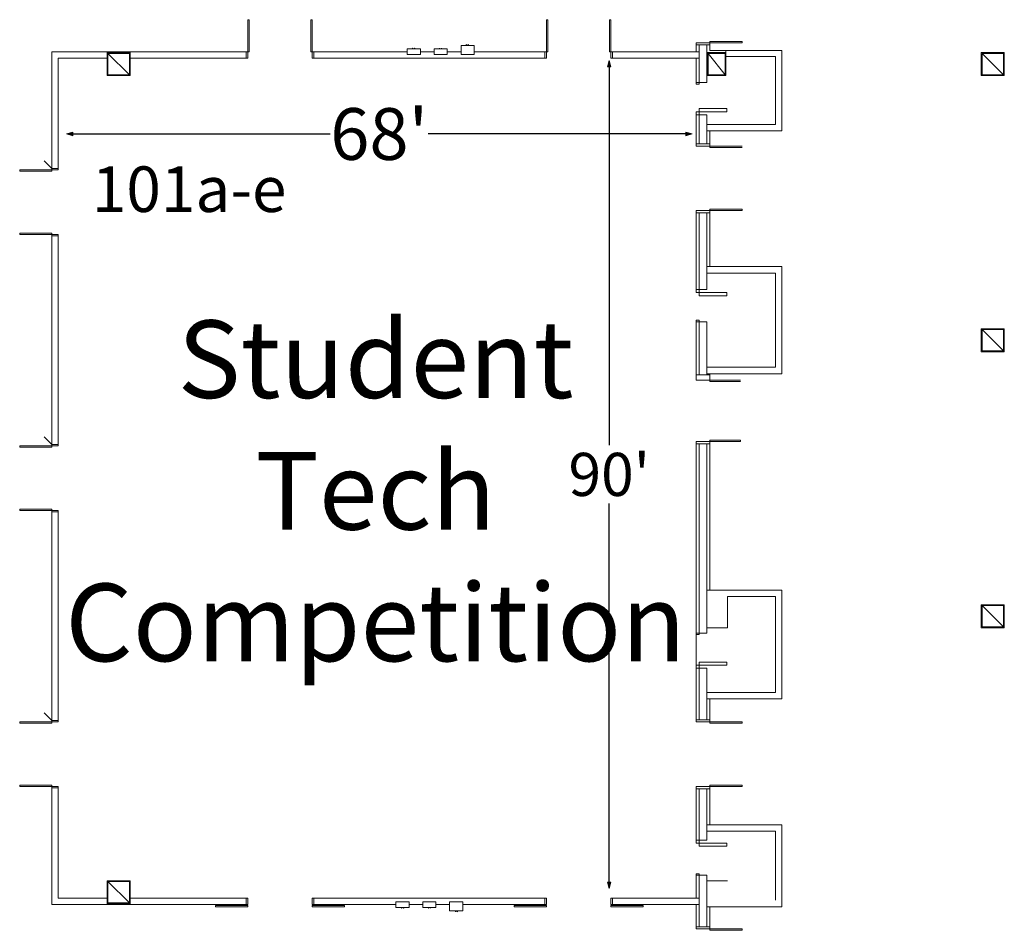
# Model space of a CAD drawing. Units: feet. Extents: x -72 to 1312, y -29 to 1175.
# Drawn here: x 35 to 142, y 391 to 490 of the extents above; entities that cross this region are included whole.
import ezdxf

# ---------------------------------------------------------------- set-up
doc = ezdxf.new("R2010")
doc.units = ezdxf.units.FT
doc.header["$LTSCALE"] = 50
doc.header["$MEASUREMENT"] = 0
doc.header["$PDMODE"] = 1
doc.header["$PDSIZE"] = -2
doc.layers.add('Dimension', color=7, linetype='Continuous', lineweight=5)
doc.layers.add('None', color=7, linetype='Continuous', lineweight=5)
doc.styles.add('Times', font='Times.ttc')
doc.styles.add('Times New Roman', font='Times New Roman.ttf')
doc.dimstyles.new('Plan Dim', dxfattribs={"dimtxt": 4.683883, "dimasz": 0.695801, "dimexe": 0, "dimexo": 0, "dimgap": 0, "dimtad": 0, "dimtih": 1, "dimtoh": 1, "dimdec": 0, "dimzin": 4, "dimdsep": 46, "dimtxsty": 'Times New Roman', "dimblk": 'VW_FILLEDARROW', "dimblk1": 'VW_FILLEDARROW', "dimblk2": 'VW_FILLEDARROW', "dimcen": 0, "dimse1": 1, "dimse2": 1, "dimadec": 0, "dimazin": 0, "dimtfac": 1, "dimtdec": 0, "dimtix": 1, "dimtofl": 0, "dimtmove": 0, "dimatfit": 0, "dimldrblk": 'VW_FILLEDARROW', "dimfxl": 1, "dimfrac": 2, "dimtolj": 1, "dimtzin": 4, "dimarcsym": 0})

# ---------------------------------------------------------------- blocks, each defined once
blk = doc.blocks.new('VW_FILLEDARROW')
at = {"linetype": 'Continuous', "lineweight": 0, "transparency": 16777216}
blk.add_hatch(color=0, dxfattribs=at).paths.add_polyline_path([(-1, 0.27), (0, 0), (-1, -0.27)])
at = {"color": 0, "linetype": 'Continuous', "lineweight": 5, "transparency": 16777216, "flags": 128}
blk.add_lwpolyline([(-1, 0.27), (0, 0), (-1, -0.27)], close=True, dxfattribs=at)
blk = doc.blocks.new('*D28')
at = {"layer": 'Defpoints', "color": 0, "transparency": 33554687}
for p in [(99, 485.5), (99, 485.5), (99, 395.5)]:
    blk.add_point(p, dxfattribs=at)
at = {"layer": 'Dimension', "color": 0, "linetype": 'Continuous', "lineweight": -2, "transparency": 33554687}
for p, q in [((99, 484.8), (99, 443.67)), ((99, 396.2), (99, 437.33))]:
    blk.add_line(p, q, dxfattribs=at)
at = {"layer": 'Dimension', "color": 0, "lineweight": -2, "xscale": 0.69580078125, "yscale": 0.69580078125, "zscale": 0.69580078125}
for p, rotation in [((99, 485.5), 90), ((99, 395.5), 270)]:
    blk.add_blockref('VW_FILLEDARROW', p, dxfattribs=dict(at, rotation=rotation))
at = {"layer": 'Dimension', "color": 0, "lineweight": 18, "transparency": 33554687, "insert": (99, 440.5), "char_height": 4.684, "attachment_point": 5, "style": 'Times New Roman'}
blk.add_mtext("\\A1;90'", dxfattribs=at)
blk = doc.blocks.new('*D44')
at = {"layer": 'Defpoints', "color": 0, "transparency": 33554687}
for p in [(40, 477.5), (40, 477.5), (108, 477.5)]:
    blk.add_point(p, dxfattribs=at)
at = {"layer": 'Dimension', "color": 0, "linetype": 'Continuous', "lineweight": -2, "transparency": 33554687}
for p, q in [((40.7, 477.5), (68.68, 477.5)), ((107.3, 477.5), (79.32, 477.5))]:
    blk.add_line(p, q, dxfattribs=at)
at = {"layer": 'Dimension', "color": 0, "lineweight": -2, "xscale": 0.69580078125, "yscale": 0.69580078125, "zscale": 0.69580078125, "rotation": 180}
blk.add_blockref('VW_FILLEDARROW', (40, 477.5), dxfattribs=at)
at = {"layer": 'Dimension', "color": 0, "lineweight": -2, "xscale": 0.69580078125, "yscale": 0.69580078125, "zscale": 0.69580078125}
blk.add_blockref('VW_FILLEDARROW', (108, 477.5), dxfattribs=at)
at = {"layer": 'Dimension', "color": 0, "lineweight": 18, "transparency": 33554687, "insert": (74, 477.5), "char_height": 5.621, "attachment_point": 5, "style": 'Times New Roman'}
blk.add_mtext("\\A1;68'", dxfattribs=at)

msp = doc.modelspace()

# ---------------------------------------------------------------- linework, layer by layer
at = {"layer": 'None', "linetype": 'Continuous', "lineweight": 18, "transparency": 33554687}
for p, q in [((59.7245, 489.9234), (59.7245, 486.4234)), ((59.8704, 489.9234), (59.7245, 489.9234)), ((59.8704, 486.4234), (59.8704, 489.9234)), ((66.5787, 489.9234), (66.5787, 486.4234)), ((66.7245, 489.9234), (66.5787, 489.9234)), ((66.7245, 486.4234), (66.7245, 489.9234)), ((92.1696, 489.9234), (92.1696, 486.4234)), ((92.3154, 489.9234), (92.1696, 489.9234)), ((92.3154, 486.4234), (92.3154, 489.9234)), ((99.0237, 489.9234), (99.0237, 486.4234)), ((99.1696, 489.9234), (99.0237, 489.9234)), ((99.1696, 486.4234), (99.1696, 489.9234)), ((82.8883, 487.1317), (84.305, 487.1317)), ((84.305, 487.1317), (82.8883, 487.1317)), ((82.8883, 486.1317), (82.8883, 487.1317)), ((82.8883, 487.1317), (82.8883, 486.1317)), ((83.4571, 487.1374), (83.4648, 487.2098)), ((83.4648, 487.2098), (83.4571, 487.1374)), ((83.5163, 487.1374), (83.4571, 487.1374)), ((83.4571, 487.1374), (83.5163, 487.1374)), ((83.4648, 487.2098), (83.4854, 487.1909)), ((83.4854, 487.1909), (83.4648, 487.2098)), ((83.4854, 487.1909), (83.5163, 487.1374)), ((83.5163, 487.1374), (83.4854, 487.1909)), ((83.6675, 487.1909), (83.6365, 487.1374)), ((83.6365, 487.1374), (83.6675, 487.1909)), ((83.6365, 487.1374), (83.6958, 487.1374)), ((83.6958, 487.1374), (83.6365, 487.1374)), ((83.6881, 487.2098), (83.6675, 487.1909)), ((83.6675, 487.1909), (83.6881, 487.2098)), ((83.6958, 487.1374), (83.6881, 487.2098)), ((83.6881, 487.2098), (83.6958, 487.1374)), ((84.305, 486.1317), (84.305, 487.1317)), ((84.305, 487.1317), (84.305, 486.1317)), ((108.43, 486.4234), (108.43, 487.4198)), ((108.43, 487.4198), (108.43, 486.4234)), ((109.93, 487.4198), (108.43, 487.4198)), ((108.43, 487.4198), (109.93, 487.4198)), ((109.93, 487.1734), (108.43, 487.1734)), ((108.43, 487.1734), (109.93, 487.1734)), ((108.7633, 483.09), (108.7633, 487.1734)), ((108.7633, 487.1734), (108.7633, 483.09)), ((109.5967, 487.1734), (109.5967, 483.09)), ((109.5967, 483.09), (109.5967, 487.1734)), ((109.93, 487.5657), (109.93, 487.4198)), ((113.4335, 487.5657), (109.93, 487.5657)), ((109.93, 487.4198), (113.4335, 487.4198)), ((109.93, 487.4198), (109.93, 486.59)), ((109.93, 486.59), (109.93, 487.4198)), ((113.4335, 487.4198), (113.4335, 487.5657)), ((38.43, 486.4234), (38.43, 473.5885)), ((38.43, 473.5885), (38.43, 486.4234)), ((38.43, 486.4234), (38.43, 475.7567)), ((38.43, 475.7567), (38.43, 486.4234)), ((38.43, 486.4234), (59.7245, 486.4234)), ((59.7245, 486.4234), (38.43, 486.4234)), ((44.43, 483.84), (44.43, 486.34)), ((44.43, 486.34), (44.43, 483.84)), ((44.43, 486.34), (46.93, 486.34)), ((46.93, 486.34), (44.43, 486.34)), ((44.5133, 486.2567), (46.8467, 483.9233)), ((44.5133, 483.9233), (44.5133, 486.2567)), ((46.8467, 483.9233), (44.5133, 486.2567)), ((44.5133, 486.2567), (46.8467, 486.2567)), ((46.8467, 486.2567), (46.8467, 483.9233)), ((46.93, 486.34), (46.93, 483.84)), ((46.93, 483.84), (46.93, 486.34)), ((59.5579, 485.7567), (59.5579, 486.4234)), ((59.5579, 486.4234), (59.5579, 485.7567)), ((59.7245, 486.4234), (59.8704, 486.4234)), ((59.7245, 485.7567), (59.7245, 486.4234)), ((59.7245, 486.4234), (59.7245, 485.7567)), ((66.5787, 486.4234), (66.7245, 486.4234)), ((66.7245, 486.4234), (77.055, 486.4234)), ((77.055, 486.4234), (66.7245, 486.4234)), ((66.7245, 485.7567), (66.7245, 486.4234)), ((66.7245, 486.4234), (66.7245, 485.7567)), ((66.8912, 485.7567), (66.8912, 486.4234)), ((66.8912, 486.4234), (66.8912, 485.7567)), ((77.055, 486.1316), (77.055, 486.7566)), ((77.055, 486.7566), (77.055, 486.1316)), ((77.055, 486.7566), (78.4717, 486.7566)), ((78.4717, 486.7566), (77.055, 486.7566)), ((77.055, 486.4234), (77.055, 486.1317)), ((77.055, 486.1317), (78.4717, 486.1317)), ((77.055, 486.1316), (78.4717, 486.1316)), ((78.4717, 486.1316), (77.055, 486.1316)), ((77.6238, 486.7624), (77.6315, 486.8347)), ((77.6315, 486.8347), (77.6238, 486.7624)), ((77.6831, 486.7624), (77.6238, 486.7624)), ((77.6238, 486.7624), (77.6831, 486.7624)), ((77.6315, 486.8347), (77.6521, 486.8159)), ((77.6521, 486.8159), (77.6315, 486.8347)), ((77.6521, 486.8159), (77.6831, 486.7624)), ((77.6831, 486.7624), (77.6521, 486.8159)), ((77.8342, 486.8159), (77.8033, 486.7624)), ((77.8033, 486.7624), (77.8342, 486.8159)), ((77.8033, 486.7624), (77.8625, 486.7624)), ((77.8625, 486.7624), (77.8033, 486.7624)), ((77.8548, 486.8347), (77.8342, 486.8159)), ((77.8342, 486.8159), (77.8548, 486.8347)), ((77.8625, 486.7624), (77.8548, 486.8347)), ((77.8548, 486.8347), (77.8625, 486.7624)), ((78.4717, 486.1316), (78.4717, 486.7566)), ((78.4717, 486.7566), (78.4717, 486.1316)), ((78.4717, 486.4234), (79.9717, 486.4234)), ((79.9717, 486.4234), (78.4717, 486.4234)), ((78.4717, 486.4234), (79.9717, 486.4234)), ((79.9717, 486.4234), (78.4717, 486.4234)), ((78.4717, 486.1317), (78.4717, 486.4234)), ((79.9716, 486.1316), (79.9716, 486.7566)), ((79.9716, 486.7566), (79.9716, 486.1316)), ((79.9716, 486.7566), (81.3883, 486.7566)), ((81.3883, 486.7566), (79.9716, 486.7566)), ((79.9716, 486.1316), (81.3883, 486.1316)), ((81.3883, 486.1316), (79.9716, 486.1316)), ((79.9717, 486.4234), (79.9717, 486.1317)), ((79.9717, 486.1317), (81.3883, 486.1317)), ((80.5404, 486.7624), (80.5481, 486.8347)), ((80.5481, 486.8347), (80.5404, 486.7624)), ((80.5997, 486.7624), (80.5404, 486.7624)), ((80.5404, 486.7624), (80.5997, 486.7624)), ((80.5481, 486.8347), (80.5687, 486.8159)), ((80.5687, 486.8159), (80.5481, 486.8347)), ((80.5687, 486.8159), (80.5997, 486.7624)), ((80.5997, 486.7624), (80.5687, 486.8159)), ((80.7508, 486.8159), (80.7199, 486.7624)), ((80.7199, 486.7624), (80.7508, 486.8159)), ((80.7199, 486.7624), (80.7791, 486.7624)), ((80.7791, 486.7624), (80.7199, 486.7624)), ((80.7714, 486.8347), (80.7508, 486.8159)), ((80.7508, 486.8159), (80.7714, 486.8347)), ((80.7791, 486.7624), (80.7714, 486.8347)), ((80.7714, 486.8347), (80.7791, 486.7624)), ((81.3883, 486.1316), (81.3883, 486.7566)), ((81.3883, 486.7566), (81.3883, 486.1316)), ((81.3883, 486.4234), (82.8883, 486.4234)), ((82.8883, 486.4234), (81.3883, 486.4234)), ((81.3883, 486.4234), (82.8883, 486.4234)), ((82.8883, 486.4234), (81.3883, 486.4234)), ((81.3883, 486.1317), (81.3883, 486.4234)), ((82.8883, 486.4234), (82.8883, 486.1317)), ((82.8883, 486.1317), (84.305, 486.1317)), ((82.8883, 486.1317), (84.305, 486.1317)), ((84.305, 486.1317), (82.8883, 486.1317)), ((84.305, 486.4234), (92.1696, 486.4234)), ((92.1696, 486.4234), (84.305, 486.4234)), ((84.305, 486.1317), (84.305, 486.4234)), ((92.0029, 485.7567), (92.0029, 486.4234)), ((92.0029, 486.4234), (92.0029, 485.7567)), ((92.1696, 486.4234), (92.3154, 486.4234)), ((92.1696, 485.7567), (92.1696, 486.4234)), ((92.1696, 486.4234), (92.1696, 485.7567)), ((99.0237, 486.4234), (99.1696, 486.4234)), ((99.1696, 485.7567), (99.1696, 486.4234)), ((99.1696, 486.4234), (99.1696, 485.7567)), ((99.1696, 486.4234), (108.7633, 486.4234)), ((108.7633, 486.4234), (99.1696, 486.4234)), ((99.3362, 485.7567), (99.3362, 486.4234)), ((99.3362, 486.4234), (99.3362, 485.7567)), ((109.68, 483.84), (109.68, 486.34)), ((109.68, 486.34), (109.68, 483.84)), ((109.68, 486.34), (111.68, 486.34)), ((111.68, 486.34), (109.68, 486.34)), ((111.5967, 483.9233), (109.7633, 486.2567)), ((109.7633, 486.2567), (111.5967, 486.2567)), ((109.7633, 486.2567), (111.5967, 483.9233)), ((109.7633, 483.9233), (109.7633, 486.2567)), ((117.7633, 486.59), (109.93, 486.59)), ((109.93, 486.59), (117.7633, 486.59)), ((111.5967, 486.2567), (111.5967, 483.9233)), ((111.68, 486.59), (111.68, 485.9234)), ((111.68, 485.9234), (111.68, 486.59)), ((111.68, 486.34), (111.68, 483.84)), ((111.68, 483.84), (111.68, 486.34)), ((117.055, 485.9234), (111.68, 485.9234)), ((111.68, 485.9234), (117.055, 485.9234)), ((117.055, 478.5484), (117.055, 485.9234)), ((117.055, 485.9234), (117.055, 478.5484)), ((117.7633, 477.84), (117.7633, 486.59)), ((117.7633, 486.59), (117.7633, 477.84)), ((139.43, 483.84), (139.43, 486.34)), ((139.43, 486.34), (139.43, 483.84)), ((139.43, 486.34), (141.93, 486.34)), ((141.93, 486.34), (139.43, 486.34)), ((139.5133, 486.2567), (141.8467, 483.9233)), ((139.5133, 483.9233), (139.5133, 486.2567)), ((141.8467, 483.9233), (139.5133, 486.2567)), ((139.5133, 486.2567), (141.8467, 486.2567)), ((141.8467, 486.2567), (141.8467, 483.9233)), ((141.93, 486.34), (141.93, 483.84)), ((141.93, 483.84), (141.93, 486.34)), ((39.0967, 485.7567), (39.0967, 473.5885)), ((39.0967, 473.5885), (39.0967, 485.7567)), ((39.0967, 485.7567), (39.0967, 476.7567)), ((39.0967, 476.7567), (39.0967, 485.7567)), ((39.0967, 485.7567), (44.4291, 485.7567)), ((44.4291, 485.7567), (39.0967, 485.7567)), ((46.9291, 485.7567), (59.7245, 485.7567)), ((59.7245, 485.7567), (46.9291, 485.7567)), ((66.7245, 485.7567), (92.1696, 485.7567)), ((92.1696, 485.7567), (66.7245, 485.7567)), ((99.1696, 485.7567), (108.7633, 485.7567)), ((108.7633, 485.7567), (99.1696, 485.7567)), ((108.43, 483.09), (108.43, 485.7567)), ((108.43, 485.7567), (108.43, 483.09)), ((108.43, 483.09), (108.43, 485.7567)), ((108.43, 485.7567), (108.43, 483.09)), ((46.93, 483.84), (44.43, 483.84)), ((44.43, 483.84), (46.93, 483.84)), ((46.8467, 483.9233), (44.5133, 483.9233)), ((111.68, 483.84), (109.68, 483.84)), ((109.68, 483.84), (111.68, 483.84)), ((111.5967, 483.9233), (109.7633, 483.9233)), ((141.93, 483.84), (139.43, 483.84)), ((139.43, 483.84), (141.93, 483.84)), ((141.8467, 483.9233), (139.5133, 483.9233)), ((108.43, 483.09), (108.7633, 483.09)), ((108.43, 482.9234), (108.43, 483.09)), ((109.5967, 483.09), (108.43, 483.09)), ((108.43, 483.09), (109.5967, 483.09)), ((108.7633, 482.9234), (108.43, 482.9234)), ((108.7633, 483.09), (108.7633, 482.9234)), ((108.43, 479.9234), (108.7633, 479.9234)), ((108.43, 479.59), (108.43, 479.9234)), ((108.7633, 479.59), (108.43, 479.59)), ((109.5967, 479.59), (108.43, 479.59)), ((108.43, 479.59), (109.5967, 479.59)), ((108.43, 479.59), (108.43, 476.1769)), ((108.43, 476.1769), (108.43, 479.59)), ((108.7633, 479.9234), (108.7633, 480.2567)), ((108.7633, 480.2567), (111.7633, 480.2567)), ((111.7633, 479.9234), (108.7633, 479.9234)), ((108.7633, 479.9234), (108.7633, 479.59)), ((108.7633, 476.4234), (108.7633, 479.59)), ((108.7633, 479.59), (108.7633, 476.4234)), ((109.5967, 476.4234), (109.5967, 479.59)), ((109.5967, 479.59), (109.5967, 476.4234)), ((111.7633, 480.2567), (111.7633, 479.9234)), ((117.055, 478.5484), (109.5967, 478.5484)), ((109.5967, 478.5484), (117.055, 478.5484)), ((117.7633, 477.84), (109.5967, 477.84)), ((109.5967, 477.84), (117.7633, 477.84)), ((109.93, 476.1769), (109.93, 477.84)), ((109.93, 477.84), (109.93, 476.1769)), ((108.43, 476.4234), (109.93, 476.4234)), ((109.93, 476.4234), (108.43, 476.4234)), ((109.93, 476.1769), (108.43, 476.1769)), ((108.43, 476.1769), (109.93, 476.1769)), ((109.93, 476.1769), (113.4335, 476.1769)), ((109.93, 476.0311), (109.93, 476.1769)), ((113.4335, 476.0311), (109.93, 476.0311)), ((37.5939, 474.5913), (38.43, 473.7552)), ((38.43, 473.7552), (37.5939, 474.5913)), ((38.43, 473.5885), (34.93, 473.5885)), ((34.93, 473.5885), (34.93, 473.4427)), ((34.93, 473.4427), (38.43, 473.4427)), ((39.0967, 473.7552), (38.43, 473.7552)), ((38.43, 473.7552), (39.0967, 473.7552)), ((38.43, 473.4427), (38.43, 473.5885)), ((39.0967, 473.5885), (38.43, 473.5885)), ((38.43, 473.5885), (39.0967, 473.5885)), ((108.43, 460.59), (108.43, 469.1698)), ((108.43, 469.1698), (108.43, 460.59)), ((109.93, 469.1698), (108.43, 469.1698)), ((108.43, 469.1698), (109.93, 469.1698)), ((108.43, 468.9234), (109.93, 468.9234)), ((109.93, 468.9234), (108.43, 468.9234)), ((108.7633, 460.59), (108.7633, 468.9234)), ((108.7633, 468.9234), (108.7633, 460.59)), ((109.5967, 460.59), (109.5967, 468.9234)), ((109.5967, 468.9234), (109.5967, 460.59)), ((109.93, 469.3157), (109.93, 469.1698)), ((113.4335, 469.3157), (109.93, 469.3157)), ((109.93, 469.1698), (113.4335, 469.1698)), ((109.93, 463.09), (109.93, 469.1698)), ((109.93, 469.1698), (109.93, 463.09)), ((113.4335, 469.1698), (113.4335, 469.3157)), ((34.93, 466.7344), (34.93, 466.5885)), ((38.43, 466.7344), (34.93, 466.7344)), ((34.93, 466.5885), (38.43, 466.5885)), ((38.43, 466.5885), (38.43, 466.7344)), ((39.0967, 466.5885), (38.43, 466.5885)), ((38.43, 466.5885), (39.0967, 466.5885)), ((38.43, 466.5885), (38.43, 443.59)), ((38.43, 443.59), (38.43, 466.5885)), ((39.0967, 466.5885), (39.0967, 443.59)), ((39.0967, 443.59), (39.0967, 466.5885)), ((39.0967, 466.4219), (38.43, 466.4219)), ((38.43, 466.4219), (39.0967, 466.4219)), ((117.7633, 463.09), (109.5967, 463.09)), ((109.5967, 463.09), (117.7633, 463.09)), ((117.055, 462.3817), (109.5967, 462.3817)), ((109.5967, 462.3817), (117.055, 462.3817)), ((117.055, 452.141), (117.055, 462.3817)), ((117.055, 462.3817), (117.055, 452.141)), ((117.7633, 451.4326), (117.7633, 463.09)), ((117.7633, 463.09), (117.7633, 451.4326)), ((108.7633, 460.59), (108.43, 460.59)), ((108.43, 460.59), (108.43, 460.2567)), ((108.43, 460.59), (109.5967, 460.59)), ((109.5967, 460.59), (108.43, 460.59)), ((108.43, 460.2567), (108.7633, 460.2567)), ((108.7633, 460.2567), (108.7633, 460.59)), ((108.7633, 460.2567), (108.7633, 459.9234)), ((111.7633, 460.2567), (108.7633, 460.2567)), ((111.7633, 459.9234), (111.7633, 460.2567)), ((108.7633, 459.9234), (111.7633, 459.9234)), ((108.7633, 457.2567), (108.43, 457.2567)), ((108.43, 457.2567), (108.43, 457.09)), ((108.43, 457.09), (108.7633, 457.09)), ((108.43, 457.09), (109.5967, 457.09)), ((109.5967, 457.09), (108.43, 457.09)), ((108.43, 457.09), (108.43, 450.7532)), ((108.43, 450.7532), (108.43, 457.09)), ((108.7633, 457.09), (108.7633, 457.2567)), ((108.7633, 451.34), (108.7633, 457.09)), ((108.7633, 457.09), (108.7633, 451.34)), ((109.5967, 457.09), (109.5967, 451.34)), ((109.5967, 451.34), (109.5967, 457.09)), ((44.43, 456.34), (46.93, 456.34)), ((46.93, 456.34), (44.43, 456.34)), ((44.43, 453.84), (44.43, 456.34)), ((44.43, 456.34), (44.43, 453.84)), ((46.8467, 453.9233), (44.5133, 456.2567)), ((44.5133, 456.2567), (46.8467, 456.2567)), ((44.5133, 456.2567), (46.8467, 453.9233)), ((44.5133, 453.9233), (44.5133, 456.2567)), ((46.8467, 456.2567), (46.8467, 453.9233)), ((46.93, 456.34), (46.93, 453.84)), ((46.93, 453.84), (46.93, 456.34)), ((139.43, 453.84), (139.43, 456.34)), ((139.43, 456.34), (139.43, 453.84)), ((139.43, 456.34), (141.93, 456.34)), ((141.93, 456.34), (139.43, 456.34)), ((139.5133, 456.2567), (141.8467, 453.9233)), ((139.5133, 453.9233), (139.5133, 456.2567)), ((141.8467, 453.9233), (139.5133, 456.2567)), ((139.5133, 456.2567), (141.8467, 456.2567)), ((141.8467, 456.2567), (141.8467, 453.9233)), ((141.93, 456.34), (141.93, 453.84)), ((141.93, 453.84), (141.93, 456.34)), ((46.93, 453.84), (44.43, 453.84)), ((44.43, 453.84), (46.93, 453.84)), ((46.8467, 453.9233), (44.5133, 453.9233)), ((141.93, 453.84), (139.43, 453.84)), ((139.43, 453.84), (141.93, 453.84)), ((141.8467, 453.9233), (139.5133, 453.9233)), ((117.055, 452.141), (109.5967, 452.141)), ((109.5967, 452.141), (117.055, 452.141)), ((108.43, 451.34), (109.93, 451.34)), ((109.93, 451.34), (108.43, 451.34)), ((109.93, 450.7532), (108.43, 450.7532)), ((108.43, 450.7532), (109.93, 450.7532)), ((117.7633, 451.4326), (109.5967, 451.4326)), ((109.5967, 451.4326), (117.7633, 451.4326)), ((109.93, 451.4326), (109.93, 450.7532)), ((109.93, 450.7532), (109.93, 451.4326)), ((109.93, 450.7532), (109.93, 450.6073)), ((113.2633, 450.7532), (109.93, 450.7532)), ((109.93, 450.6073), (113.2633, 450.6073)), ((37.5939, 444.5928), (38.43, 443.7567)), ((38.43, 443.7567), (37.5939, 444.5928)), ((109.93, 444.0865), (108.43, 444.0865)), ((108.43, 444.0865), (109.93, 444.0865)), ((108.43, 423.2567), (108.43, 444.0865)), ((108.43, 444.0865), (108.43, 423.2567)), ((109.93, 444.0865), (109.93, 444.2323)), ((109.93, 444.2323), (113.2633, 444.2323)), ((113.2633, 444.0865), (109.93, 444.0865)), ((109.93, 427.9234), (109.93, 444.0865)), ((109.93, 444.0865), (109.93, 427.9234)), ((113.2633, 444.2323), (113.2633, 444.0865)), ((38.43, 443.59), (34.93, 443.59)), ((34.93, 443.59), (34.93, 443.4442)), ((34.93, 443.4442), (38.43, 443.4442)), ((39.0967, 443.7567), (38.43, 443.7567)), ((38.43, 443.7567), (39.0967, 443.7567)), ((38.43, 443.4442), (38.43, 443.59)), ((39.0967, 443.59), (38.43, 443.59)), ((38.43, 443.59), (39.0967, 443.59)), ((108.43, 443.84), (109.93, 443.84)), ((109.93, 443.84), (108.43, 443.84)), ((108.7633, 423.2567), (108.7633, 443.84)), ((108.7633, 443.84), (108.7633, 423.2567)), ((109.5967, 423.2567), (109.5967, 443.84)), ((109.5967, 443.84), (109.5967, 423.2567)), ((34.93, 436.7359), (34.93, 436.59)), ((38.43, 436.7359), (34.93, 436.7359)), ((34.93, 436.59), (38.43, 436.59)), ((38.43, 436.59), (38.43, 436.7359)), ((39.0967, 436.59), (38.43, 436.59)), ((38.43, 436.59), (39.0967, 436.59)), ((38.43, 436.59), (38.43, 413.59)), ((38.43, 413.59), (38.43, 436.59)), ((39.0967, 436.59), (39.0967, 413.59)), ((39.0967, 413.59), (39.0967, 436.59)), ((39.0967, 436.4234), (38.43, 436.4234)), ((38.43, 436.4234), (39.0967, 436.4234)), ((109.5967, 427.9234), (117.7633, 427.9234)), ((117.7633, 427.9234), (109.5967, 427.9234)), ((111.8467, 423.84), (111.8467, 427.215)), ((111.8467, 427.215), (111.8467, 423.84)), ((117.055, 427.215), (111.8467, 427.215)), ((111.8467, 427.215), (117.055, 427.215)), ((117.055, 416.7984), (117.055, 427.215)), ((117.055, 427.215), (117.055, 416.7984)), ((117.7633, 416.09), (117.7633, 427.9234)), ((117.7633, 427.9234), (117.7633, 416.09)), ((44.43, 426.34), (46.93, 426.34)), ((46.93, 426.34), (44.43, 426.34)), ((44.43, 423.84), (44.43, 426.34)), ((44.43, 426.34), (44.43, 423.84)), ((46.8467, 423.9233), (44.5133, 426.2567)), ((44.5133, 426.2567), (46.8467, 426.2567)), ((44.5133, 426.2567), (46.8467, 423.9233)), ((44.5133, 423.9233), (44.5133, 426.2567)), ((46.8467, 426.2567), (46.8467, 423.9233)), ((46.93, 426.34), (46.93, 423.84)), ((46.93, 423.84), (46.93, 426.34)), ((139.43, 423.84), (139.43, 426.34)), ((139.43, 426.34), (139.43, 423.84)), ((139.43, 426.34), (141.93, 426.34)), ((141.93, 426.34), (139.43, 426.34)), ((139.5133, 426.2567), (141.8467, 423.9233)), ((139.5133, 423.9233), (139.5133, 426.2567)), ((141.8467, 423.9233), (139.5133, 426.2567)), ((139.5133, 426.2567), (141.8467, 426.2567)), ((141.8467, 426.2567), (141.8467, 423.9233)), ((141.93, 426.34), (141.93, 423.84)), ((141.93, 423.84), (141.93, 426.34)), ((46.93, 423.84), (44.43, 423.84)), ((44.43, 423.84), (46.93, 423.84)), ((46.8467, 423.9233), (44.5133, 423.9233)), ((109.5967, 423.84), (111.8467, 423.84)), ((111.8467, 423.84), (109.5967, 423.84)), ((141.93, 423.84), (139.43, 423.84)), ((139.43, 423.84), (141.93, 423.84)), ((141.8467, 423.9233), (139.5133, 423.9233)), ((108.43, 423.2567), (108.7633, 423.2567)), ((108.43, 423.09), (108.43, 423.2567)), ((109.5967, 423.2567), (108.43, 423.2567)), ((108.43, 423.2567), (109.5967, 423.2567)), ((108.7633, 423.09), (108.43, 423.09)), ((108.43, 423.09), (108.43, 417.46)), ((108.7633, 423.2567), (108.7633, 423.09)), ((108.43, 419.7567), (108.7633, 419.7567)), ((108.43, 419.4234), (108.43, 419.7567)), ((108.7633, 419.7567), (108.7633, 420.09)), ((108.7633, 420.09), (111.7633, 420.09)), ((111.7633, 419.7567), (108.7633, 419.7567)), ((108.7633, 419.7567), (108.7633, 419.4234)), ((111.7633, 420.09), (111.7633, 419.7567)), ((108.7633, 419.4234), (108.43, 419.4234)), ((108.43, 413.5936), (108.43, 419.4234)), ((108.43, 419.4234), (108.43, 413.5936)), ((109.5967, 419.4234), (108.43, 419.4234)), ((108.43, 419.4234), (109.5967, 419.4234)), ((108.7633, 413.84), (108.7633, 419.4234)), ((108.7633, 419.4234), (108.7633, 413.84)), ((109.5967, 413.84), (109.5967, 419.4234)), ((109.5967, 419.4234), (109.5967, 413.84)), ((117.055, 416.7984), (109.5967, 416.7984)), ((109.5967, 416.7984), (117.055, 416.7984)), ((117.7633, 416.09), (109.5967, 416.09)), ((109.5967, 416.09), (117.7633, 416.09)), ((109.93, 413.5936), (109.93, 416.09)), ((109.93, 416.09), (109.93, 413.5936)), ((37.5939, 414.5928), (38.43, 413.7567)), ((38.43, 413.7567), (37.5939, 414.5928)), ((38.43, 413.59), (34.93, 413.59)), ((34.93, 413.59), (34.93, 413.4442)), ((34.93, 413.4442), (38.43, 413.4442)), ((39.0967, 413.7567), (38.43, 413.7567)), ((38.43, 413.7567), (39.0967, 413.7567)), ((38.43, 413.4442), (38.43, 413.59)), ((39.0967, 413.59), (38.43, 413.59)), ((38.43, 413.59), (39.0967, 413.59)), ((108.43, 413.84), (109.93, 413.84)), ((109.93, 413.84), (108.43, 413.84)), ((109.93, 413.5936), (108.43, 413.5936)), ((108.43, 413.5936), (109.93, 413.5936)), ((109.93, 413.5936), (113.4335, 413.5936)), ((109.93, 413.4477), (109.93, 413.5936)), ((113.4335, 413.4477), (109.93, 413.4477)), ((113.4335, 413.5936), (113.4335, 413.4477)), ((34.93, 406.7359), (34.93, 406.59)), ((38.43, 406.7359), (34.93, 406.7359)), ((38.43, 406.59), (38.43, 406.7359)), ((109.93, 406.7323), (109.93, 406.5865)), ((113.4335, 406.7323), (109.93, 406.7323)), ((113.4335, 406.5865), (113.4335, 406.7323)), ((34.93, 406.59), (38.43, 406.59)), ((39.0967, 406.59), (38.43, 406.59)), ((38.43, 406.59), (39.0967, 406.59)), ((38.43, 406.59), (38.43, 393.7567)), ((38.43, 393.7567), (38.43, 406.59)), ((39.0967, 406.4234), (38.43, 406.4234)), ((38.43, 406.4234), (39.0967, 406.4234)), ((39.0967, 406.59), (39.0967, 394.4234)), ((39.0967, 394.4234), (39.0967, 406.59)), ((109.93, 406.5865), (108.43, 406.5865)), ((108.43, 406.5865), (109.93, 406.5865)), ((108.43, 400.7567), (108.43, 406.5865)), ((108.43, 406.5865), (108.43, 400.7567)), ((108.43, 406.34), (109.93, 406.34)), ((109.93, 406.34), (108.43, 406.34)), ((108.7633, 400.7567), (108.7633, 406.34)), ((108.7633, 406.34), (108.7633, 400.7567)), ((109.5967, 400.7567), (109.5967, 406.34)), ((109.5967, 406.34), (109.5967, 400.7567)), ((109.93, 406.5865), (113.4335, 406.5865)), ((109.93, 402.4234), (109.93, 406.5865)), ((109.93, 406.5865), (109.93, 402.4234)), ((117.7633, 402.4234), (109.5967, 402.4234)), ((109.5967, 402.4234), (117.7633, 402.4234)), ((117.7633, 393.5067), (117.7633, 402.4234)), ((117.7633, 402.4234), (117.7633, 393.5067)), ((117.055, 401.715), (109.5967, 401.715)), ((109.5967, 401.715), (117.055, 401.715)), ((117.055, 394.215), (117.055, 401.715)), ((117.055, 401.715), (117.055, 394.215)), ((108.7633, 400.7567), (108.43, 400.7567)), ((108.43, 400.7567), (108.43, 400.4234)), ((109.5967, 400.7567), (108.43, 400.7567)), ((108.43, 400.7567), (109.5967, 400.7567)), ((108.43, 400.4234), (108.7633, 400.4234)), ((108.7633, 400.4234), (108.7633, 400.7567)), ((108.7633, 400.4234), (108.7633, 400.09)), ((111.7633, 400.4234), (108.7633, 400.4234)), ((111.7633, 400.09), (111.7633, 400.4234)), ((108.7633, 400.09), (111.7633, 400.09)), ((108.7633, 397.09), (108.43, 397.09)), ((108.43, 397.09), (108.43, 396.9234)), ((108.7633, 396.9234), (108.7633, 397.09)), ((44.43, 393.84), (44.43, 396.34)), ((44.43, 396.34), (44.43, 393.84)), ((44.43, 396.34), (46.93, 396.34)), ((46.93, 396.34), (44.43, 396.34)), ((44.5133, 396.2567), (46.8467, 393.9233)), ((44.5133, 393.9233), (44.5133, 396.2567)), ((46.8467, 393.9233), (44.5133, 396.2567)), ((44.5133, 396.2567), (46.8467, 396.2567)), ((46.8467, 396.2567), (46.8467, 393.9233)), ((46.93, 396.34), (46.93, 393.84)), ((46.93, 393.84), (46.93, 396.34)), ((108.43, 396.9234), (108.7633, 396.9234)), ((108.43, 394.4234), (108.43, 396.9234)), ((108.43, 396.9234), (108.43, 394.4234)), ((108.43, 396.9234), (109.5967, 396.9234)), ((109.5967, 396.9234), (108.43, 396.9234)), ((108.7633, 391.34), (108.7633, 396.9234)), ((108.7633, 396.9234), (108.7633, 391.34)), ((109.5967, 391.34), (109.5967, 396.9234)), ((109.5967, 396.9234), (109.5967, 391.34)), ((111.8467, 396.34), (109.5967, 396.34)), ((109.5967, 396.34), (111.8467, 396.34)), ((39.0967, 394.4234), (44.4291, 394.4234)), ((44.4291, 394.4234), (39.0967, 394.4234)), ((46.93, 393.84), (44.43, 393.84)), ((44.43, 393.84), (46.93, 393.84)), ((46.8467, 393.9233), (44.5133, 393.9233)), ((46.9291, 394.4234), (59.7245, 394.4234)), ((59.7245, 394.4234), (46.9291, 394.4234)), ((59.5579, 394.4234), (59.5579, 393.7567)), ((59.5579, 393.7567), (59.5579, 394.4234)), ((59.7245, 394.4234), (59.7245, 393.7567)), ((59.7245, 393.7567), (59.7245, 394.4234)), ((66.7245, 394.4234), (92.1696, 394.4234)), ((92.1696, 394.4234), (66.7245, 394.4234)), ((66.7245, 394.4234), (66.7245, 393.7567)), ((66.7245, 393.7567), (66.7245, 394.4234)), ((66.8912, 394.4234), (66.8912, 393.7567)), ((66.8912, 393.7567), (66.8912, 394.4234)), ((75.8221, 394.0484), (75.8221, 393.7567)), ((77.2387, 394.0484), (75.8221, 394.0484)), ((75.8221, 394.0484), (75.8221, 393.4234)), ((75.8221, 393.4234), (75.8221, 394.0484)), ((77.2388, 394.0484), (75.8221, 394.0484)), ((75.8221, 394.0484), (77.2388, 394.0484)), ((77.2387, 393.7567), (77.2387, 394.0484)), ((77.2388, 394.0484), (77.2388, 393.4234)), ((77.2388, 393.4234), (77.2388, 394.0484)), ((78.7387, 394.0484), (78.7387, 393.7567)), ((80.1554, 394.0484), (78.7387, 394.0484)), ((78.7387, 394.0484), (78.7387, 393.4234)), ((78.7387, 393.4234), (78.7387, 394.0484)), ((80.1554, 394.0484), (78.7387, 394.0484)), ((78.7387, 394.0484), (80.1554, 394.0484)), ((80.1554, 393.7567), (80.1554, 394.0484)), ((80.1554, 394.0484), (80.1554, 393.4234)), ((80.1554, 393.4234), (80.1554, 394.0484)), ((81.6554, 394.0483), (81.6554, 393.7566)), ((83.0721, 394.0483), (81.6554, 394.0483)), ((83.0721, 394.0483), (81.6554, 394.0483)), ((81.6554, 394.0483), (83.0721, 394.0483)), ((81.6554, 394.0483), (81.6554, 393.0483)), ((81.6554, 393.0483), (81.6554, 394.0483)), ((83.0721, 393.7566), (83.0721, 394.0483)), ((83.0721, 394.0483), (83.0721, 393.0483)), ((83.0721, 393.0483), (83.0721, 394.0483)), ((92.0029, 394.4234), (92.0029, 393.7567)), ((92.0029, 393.7567), (92.0029, 394.4234)), ((92.1696, 394.4234), (92.1696, 393.7567)), ((92.1696, 393.7567), (92.1696, 394.4234)), ((99.1696, 394.4234), (108.7633, 394.4234)), ((108.7633, 394.4234), (99.1696, 394.4234)), ((99.1696, 394.4234), (99.1696, 393.7567)), ((99.1696, 393.7567), (99.1696, 394.4234)), ((99.3362, 394.4234), (99.3362, 393.7567)), ((99.3362, 393.7567), (99.3362, 394.4234)), ((38.43, 393.7567), (59.7245, 393.7567)), ((59.7245, 393.7567), (38.43, 393.7567)), ((59.7245, 393.6532), (56.2245, 393.6532)), ((56.2245, 393.6532), (56.2245, 393.5074)), ((56.2245, 393.5074), (59.7245, 393.5074)), ((59.7245, 393.5074), (59.7245, 393.6532)), ((66.7245, 393.7567), (75.8221, 393.7567)), ((75.8221, 393.7567), (66.7245, 393.7567)), ((66.7245, 393.6532), (70.2245, 393.6532)), ((66.7245, 393.5074), (66.7245, 393.6532)), ((70.2245, 393.5074), (66.7245, 393.5074)), ((70.2245, 393.6532), (70.2245, 393.5074)), ((77.2388, 393.4234), (75.8221, 393.4234)), ((75.8221, 393.4234), (77.2388, 393.4234)), ((76.4905, 393.4176), (76.4313, 393.4176)), ((76.4313, 393.4176), (76.4905, 393.4176)), ((76.4313, 393.4176), (76.439, 393.3453)), ((76.439, 393.3453), (76.4313, 393.4176)), ((76.439, 393.3453), (76.4596, 393.3641)), ((76.4596, 393.3641), (76.439, 393.3453)), ((76.4596, 393.3641), (76.4905, 393.4176)), ((76.4905, 393.4176), (76.4596, 393.3641)), ((76.6417, 393.3641), (76.6107, 393.4176)), ((76.6107, 393.4176), (76.6417, 393.3641)), ((76.6107, 393.4176), (76.67, 393.4176)), ((76.67, 393.4176), (76.6107, 393.4176)), ((76.6623, 393.3453), (76.6417, 393.3641)), ((76.6417, 393.3641), (76.6623, 393.3453)), ((76.67, 393.4176), (76.6623, 393.3453)), ((76.6623, 393.3453), (76.67, 393.4176)), ((78.7387, 393.7567), (77.2387, 393.7567)), ((77.2387, 393.7567), (78.7387, 393.7567)), ((80.1554, 393.4234), (78.7387, 393.4234)), ((78.7387, 393.4234), (80.1554, 393.4234)), ((79.4071, 393.4176), (79.3479, 393.4176)), ((79.3479, 393.4176), (79.4071, 393.4176)), ((79.3479, 393.4176), (79.3556, 393.3453)), ((79.3556, 393.3453), (79.3479, 393.4176)), ((79.3556, 393.3453), (79.3762, 393.3641)), ((79.3762, 393.3641), (79.3556, 393.3453)), ((79.3762, 393.3641), (79.4071, 393.4176)), ((79.4071, 393.4176), (79.3762, 393.3641)), ((79.5583, 393.3641), (79.5273, 393.4176)), ((79.5273, 393.4176), (79.5583, 393.3641)), ((79.5273, 393.4176), (79.5866, 393.4176)), ((79.5866, 393.4176), (79.5273, 393.4176)), ((79.5789, 393.3453), (79.5583, 393.3641)), ((79.5583, 393.3641), (79.5789, 393.3453)), ((79.5866, 393.4176), (79.5789, 393.3453)), ((79.5789, 393.3453), (79.5866, 393.4176)), ((81.6554, 393.7567), (80.1554, 393.7567)), ((80.1554, 393.7567), (81.6554, 393.7567)), ((83.0721, 393.0483), (81.6554, 393.0483)), ((81.6554, 393.0483), (83.0721, 393.0483)), ((82.2646, 393.0426), (82.2723, 392.9702)), ((82.2723, 392.9702), (82.2646, 393.0426)), ((82.3239, 393.0426), (82.2646, 393.0426)), ((82.2646, 393.0426), (82.3239, 393.0426)), ((82.2723, 392.9702), (82.2929, 392.9891)), ((82.2929, 392.9891), (82.2723, 392.9702)), ((82.2929, 392.9891), (82.3239, 393.0426)), ((82.3239, 393.0426), (82.2929, 392.9891)), ((82.4441, 393.0426), (82.5033, 393.0426)), ((82.5033, 393.0426), (82.4441, 393.0426)), ((82.475, 392.9891), (82.4441, 393.0426)), ((82.4441, 393.0426), (82.475, 392.9891)), ((82.4956, 392.9702), (82.475, 392.9891)), ((82.475, 392.9891), (82.4956, 392.9702)), ((82.5033, 393.0426), (82.4956, 392.9702)), ((82.4956, 392.9702), (82.5033, 393.0426)), ((83.0721, 393.7567), (92.1696, 393.7567)), ((92.1696, 393.7567), (83.0721, 393.7567)), ((92.1696, 393.6532), (88.6696, 393.6532)), ((88.6696, 393.6532), (88.6696, 393.5074)), ((88.6696, 393.5074), (92.1696, 393.5074)), ((92.1696, 393.5074), (92.1696, 393.6532)), ((99.1696, 393.7567), (108.7633, 393.7567)), ((108.7633, 393.7567), (99.1696, 393.7567)), ((99.1696, 393.6532), (102.6696, 393.6532)), ((99.1696, 393.5074), (99.1696, 393.6532)), ((102.6696, 393.5074), (99.1696, 393.5074)), ((102.6696, 393.6532), (102.6696, 393.5074)), ((108.43, 391.0936), (108.43, 393.7567)), ((108.43, 393.7567), (108.43, 391.0936)), ((117.7633, 393.5067), (109.5967, 393.5067)), ((109.5967, 393.5067), (117.7633, 393.5067)), ((109.93, 391.0936), (109.93, 393.5067)), ((109.93, 393.5067), (109.93, 391.0936)), ((108.43, 391.34), (109.93, 391.34)), ((109.93, 391.34), (108.43, 391.34)), ((108.43, 391.34), (109.93, 391.34)), ((109.93, 391.34), (108.43, 391.34)), ((109.93, 391.0936), (108.43, 391.0936)), ((108.43, 391.0936), (109.93, 391.0936)), ((109.93, 391.0936), (113.4335, 391.0936)), ((109.93, 390.9477), (109.93, 391.0936)), ((113.4335, 390.9477), (109.93, 390.9477)), ((113.4335, 391.0936), (113.4335, 390.9477))]:
    msp.add_line(p, q, dxfattribs=at)

# ---------------------------------------------------------------- dimensions: what is measured, and where the dimension line sits
at = {"layer": 'Dimension', "linetype": 'Continuous', "lineweight": 18, "transparency": 33554687}
dim = msp.add_linear_dim(base=(40, 477.5), p1=(108, 477.5), p2=(40, 477.5), dimstyle='Plan Dim', override={"dimtxt": 5.62066, "dimgap": 0.78125, "dimpost": "<>'", "dimtxsty": 'Times New Roman'}, dxfattribs=at)
dim.commit()
dim.dimension.update_dxf_attribs({"geometry": '*D44', "text_midpoint": (74, 477.5)})

# ---------------------------------------------------------------- next in the draw order: wipeouts: each hides what was drawn before it
at = {"color": 7, "linetype": 'Continuous', "lineweight": 18, "transparency": 33554687}
for points in [[(42.7684, 467.3556), (64.5307, 467.3556), (64.5307, 475.2722), (42.7684, 475.2722)], [(42.2244, 417.1819), (104.9744, 417.1819), (104.9744, 459.9319), (42.2244, 459.9319)]]:
    msp.add_wipeout(points, dxfattribs=at).dxf.layer = 'None'

# ---------------------------------------------------------------- next in the draw order: texts
at = {"layer": 'None', "transparency": 33554687}
for s, insert, char_height, attachment_point, line_spacing_factor, style in [('101a-e', (42.7684, 473.9774), 4.95515, 1, 0.962448, 'Times'), ('Student\\PTech \\PCompetition', (73.5994, 457.2379), 8.43099, 2, 1.018189, 'Times New Roman')]:
    msp.add_mtext(s, dxfattribs=dict(at, insert=insert, char_height=char_height, attachment_point=attachment_point, line_spacing_factor=line_spacing_factor, style=style))

# ---------------------------------------------------------------- next in the draw order: dimensions: what is measured, and where the dimension line sits
at = {"layer": 'Dimension', "linetype": 'Continuous', "lineweight": 18, "transparency": 33554687}
dim = msp.add_linear_dim(base=(99, 485.5), p1=(99, 395.5), p2=(99, 485.5), angle=270, dimstyle='Plan Dim', override={"dimgap": 0.78125, "dimpost": "<>'", "dimtxsty": 'Times New Roman'}, dxfattribs=at)
dim.commit()
dim.dimension.update_dxf_attribs({"geometry": '*D28', "text_midpoint": (99, 440.5)})

doc.saveas('drawing.dxf')
